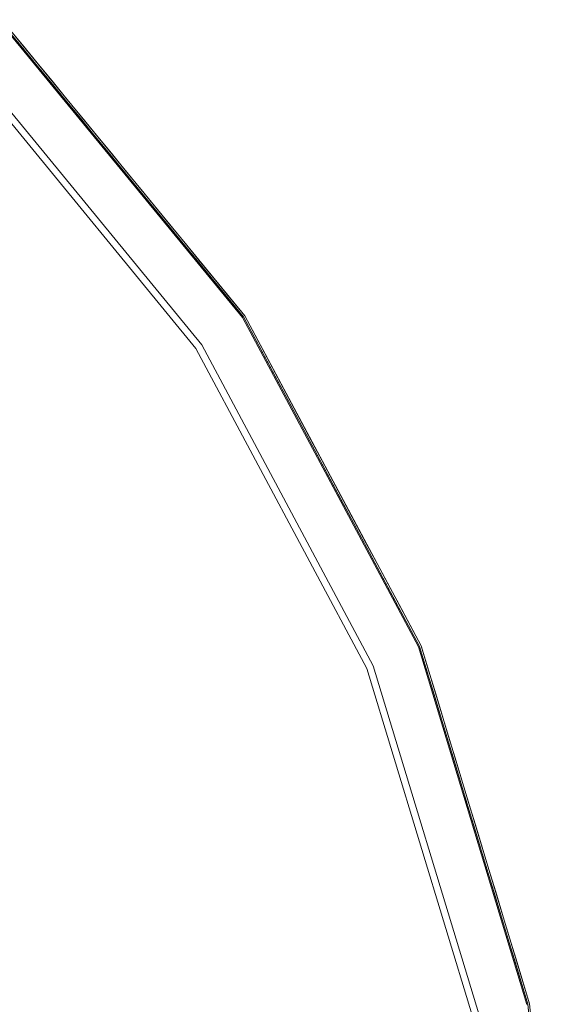
# Model space of a CAD drawing. Units: inches. Extents: x -12.8 to 12.8, y -12.8 to 12.8.
# Drawn here: x 9.1 to 12.8, y 2.5 to 9.1 of the extents above; entities that cross this region are included whole.
import ezdxf

# ---------------------------------------------------------------- set-up
doc = ezdxf.new("R2010")
doc.units = ezdxf.units.IN
doc.header["$MEASUREMENT"] = 0
doc.layers.add('TABLE-TOP', color=6, linetype='Continuous', lineweight=9)
doc.layers.add('TABLE-TOPEDGE', color=6, linetype='Continuous', lineweight=9)

msp = doc.modelspace()

# ---------------------------------------------------------------- linework, layer by layer
at = {"layer": 'TABLE-TOP'}
for points, invisible_edges in [([(2.4194, 12.163, 13.7795), (0, 12.4013, 13.7795), (-2.4194, 12.163, 13.7795), (12.163, 2.4194, 13.7795)], 12), ([(-6.8898, -10.3113, 13.7795), (12.163, 2.4194, 13.7795), (-2.4194, 12.163, 13.7795), (-11.4573, 4.7458, 13.7795)], 15), ([(-11.4573, 4.7458, 12.7953), (-2.4194, 12.163, 12.7953), (2.4194, 12.163, 12.7953), (12.163, 2.4194, 12.7953)], 15), ([(2.4194, 12.163, 13.7795), (12.163, 2.4194, 13.7795), (6.8898, 10.3113, 13.7795), (4.7458, 11.4573, 13.7795)], 3), ([(6.8898, 10.3113, 12.7953), (8.769, 8.769, 12.7953), (12.163, 2.4194, 12.7953), (2.4194, 12.163, 12.7953)], 14), ([(8.769, 8.769, 13.7795), (6.8898, 10.3113, 13.7795), (12.163, 2.4194, 13.7795)], 14), ([(10.3113, 6.8898, 13.7795), (8.769, 8.769, 13.7795), (12.163, 2.4194, 13.7795), (11.4573, 4.7458, 13.7795)], 2), ([(12.163, 2.4194, 12.7953), (8.769, 8.769, 12.7953), (10.3113, 6.8898, 12.7953), (11.4573, 4.7458, 12.7953)], 1), ([(10.3113, 6.8898, 12.7953), (8.769, 8.769, 12.7953), (8.769, 8.769, 13.7795), (10.3113, 6.8898, 13.7795)], 10), ([(11.4573, 4.7458, 12.7953), (10.3113, 6.8898, 12.7953), (10.3113, 6.8898, 13.7795), (11.4573, 4.7458, 13.7795)], 10), ([(-12.4013, 0, 12.7953), (-12.163, 2.4194, 12.7953), (-11.4573, 4.7458, 12.7953), (12.163, 2.4194, 12.7953)], 12), ([(12.163, 2.4194, 12.7953), (11.4573, 4.7458, 12.7953), (11.4573, 4.7458, 13.7795), (12.163, 2.4194, 13.7795)], 10)]:
    msp.add_3dface(points, dxfattribs=dict(at, invisible_edges=invisible_edges))
at = {"layer": 'TABLE-TOPEDGE'}
for points, invisible_edges in [([(9.8767, 8.1141, 13.7783), (8.1053, 9.8867, 13.7773), (9.0335, 9.0335, 13.7795)], 15), ([(8.1166, 9.8864, 13.7711), (8.1053, 9.8867, 13.7773), (9.8894, 8.1095, 13.7738)], 15), ([(8.1053, 9.8867, 13.7773), (9.8767, 8.1141, 13.7783), (9.8894, 8.1095, 13.7738)], 15), ([(9.0474, 9.0474, 13.7598), (8.1166, 9.8864, 13.7711), (9.8894, 8.1095, 13.7738)], 15), ([(9.0841, 9.0093, 13.6178), (9.0474, 9.0474, 13.637), (9.1469, 8.9262, 13.637)], 13), ([(10.6387, 7.1085, 13.637), (9.0474, 9.0474, 13.637), (9.0474, 9.0474, 13.7598), (10.6387, 7.1085, 13.7598)], 10), ([(9.0474, 9.0474, 13.7598), (9.8894, 8.1095, 13.7738), (10.6387, 7.1085, 13.7598)], 3), ([(10.3113, 6.8898, 13.7795), (10.6223, 7.0976, 13.7795), (9.0335, 9.0335, 13.7795), (8.769, 8.769, 13.7795)], 5), ([(9.0391, 9.0391, 13.5698), (10.6289, 7.102, 13.5698), (8.8015, 8.8015, 12.7953)], 14), ([(9.8767, 8.1141, 13.7783), (9.0335, 9.0335, 13.7795), (10.6223, 7.0976, 13.7795)], 13), ([(9.0391, 9.0391, 13.5698), (9.055, 9.0345, 13.5984), (9.1385, 8.918, 13.5698)], 3), ([(9.1507, 8.9386, 13.6025), (9.055, 9.0345, 13.5984), (9.0841, 9.0093, 13.6178)], 15), ([(9.1507, 8.9386, 13.6025), (9.1385, 8.918, 13.5698), (9.055, 9.0345, 13.5984)], 15), ([(9.1507, 8.9386, 13.6025), (9.0841, 9.0093, 13.6178), (9.2123, 8.8783, 13.6192)], 15), ([(9.2123, 8.8783, 13.6192), (9.0841, 9.0093, 13.6178), (9.1469, 8.9262, 13.637)], 15), ([(9.2633, 8.8209, 13.5988), (9.1385, 8.918, 13.5698), (9.1507, 8.9386, 13.6025)], 15), ([(9.1385, 8.918, 13.5698), (9.2633, 8.8209, 13.5988), (9.2378, 8.797, 13.5698)], 3), ([(9.2463, 8.8051, 13.637), (9.2123, 8.8783, 13.6192), (9.1469, 8.9262, 13.637)], 3), ([(9.1507, 8.9386, 13.6025), (9.2123, 8.8783, 13.6192), (9.2633, 8.8209, 13.5988)], 15), ([(9.2463, 8.8051, 13.637), (9.3738, 8.7046, 13.6033), (9.2123, 8.8783, 13.6192)], 15), ([(9.2633, 8.8209, 13.5988), (9.2123, 8.8783, 13.6192), (9.3738, 8.7046, 13.6033)], 15), ([(8.8015, 8.8015, 12.7953), (10.3495, 6.9153, 12.7953), (10.3113, 6.8898, 12.7953), (8.769, 8.769, 12.7953)], 10), ([(10.3495, 6.9153, 12.7953), (8.8015, 8.8015, 12.7953), (10.6289, 7.102, 13.5698)], 14), ([(9.2378, 8.797, 13.5698), (9.2633, 8.8209, 13.5988), (9.3372, 8.6759, 13.5698)], 3), ([(9.3738, 8.7046, 13.6033), (9.2463, 8.8051, 13.637), (9.3458, 8.6839, 13.637)], 13), ([(9.2633, 8.8209, 13.5988), (9.3738, 8.7046, 13.6033), (9.4198, 8.6492, 13.586)], 15), ([(9.2633, 8.8209, 13.5988), (9.4198, 8.6492, 13.586), (9.3372, 8.6759, 13.5698)], 15), ([(8.769, 8.769, 13.7795), (8.769, 8.769, 12.7953), (10.3113, 6.8898, 12.7953), (10.3113, 6.8898, 13.7795)], 5), ([(9.4198, 8.6492, 13.586), (9.4365, 8.5548, 13.5698), (9.3372, 8.6759, 13.5698)], 13), ([(9.4252, 8.6522, 13.6201), (9.3738, 8.7046, 13.6033), (9.3458, 8.6839, 13.637)], 15), ([(9.3458, 8.6839, 13.637), (9.4452, 8.5627, 13.637), (9.4252, 8.6522, 13.6201)], 14), ([(9.4654, 8.6046, 13.6022), (9.4198, 8.6492, 13.586), (9.3738, 8.7046, 13.6033)], 15), ([(9.4654, 8.6046, 13.6022), (9.3738, 8.7046, 13.6033), (9.4252, 8.6522, 13.6201)], 15), ([(9.4198, 8.6492, 13.586), (9.4654, 8.6046, 13.6022), (9.4365, 8.5548, 13.5698)], 15), ([(9.4654, 8.6046, 13.6022), (9.4252, 8.6522, 13.6201), (9.5163, 8.5517, 13.6195)], 15), ([(9.5163, 8.5517, 13.6195), (9.4252, 8.6522, 13.6201), (9.4452, 8.5627, 13.637)], 15), ([(9.4654, 8.6046, 13.6022), (9.5562, 8.5038, 13.6026), (9.4365, 8.5548, 13.5698)], 15), ([(9.4654, 8.6046, 13.6022), (9.5163, 8.5517, 13.6195), (9.5562, 8.5038, 13.6026)], 15), ([(9.4365, 8.5548, 13.5698), (9.5562, 8.5038, 13.6026), (9.5359, 8.4337, 13.5698)], 3), ([(9.5163, 8.5517, 13.6195), (9.4452, 8.5627, 13.637), (9.5447, 8.4415, 13.637)], 13), ([(9.5163, 8.5517, 13.6195), (9.6368, 8.4153, 13.6172), (9.5562, 8.5038, 13.6026)], 15), ([(9.5163, 8.5517, 13.6195), (9.5447, 8.4415, 13.637), (9.6368, 8.4153, 13.6172)], 15), ([(9.6641, 8.3781, 13.5934), (9.5359, 8.4337, 13.5698), (9.5562, 8.5038, 13.6026)], 15), ([(9.6641, 8.3781, 13.5934), (9.5562, 8.5038, 13.6026), (9.6368, 8.4153, 13.6172)], 15), ([(9.6641, 8.3781, 13.5934), (9.6353, 8.3127, 13.5698), (9.5359, 8.4337, 13.5698)], 13), ([(9.6441, 8.3203, 13.637), (9.6368, 8.4153, 13.6172), (9.5447, 8.4415, 13.637)], 3), ([(9.6441, 8.3203, 13.637), (9.7897, 8.234, 13.6033), (9.6368, 8.4153, 13.6172)], 15), ([(9.6368, 8.4153, 13.6172), (9.7897, 8.234, 13.6033), (9.6641, 8.3781, 13.5934)], 15), ([(9.6641, 8.3781, 13.5934), (9.7454, 8.2807, 13.5863), (9.6353, 8.3127, 13.5698)], 15), ([(9.7897, 8.234, 13.6033), (9.6441, 8.3203, 13.637), (9.7436, 8.1992, 13.637)], 13), ([(9.7897, 8.234, 13.6033), (9.7454, 8.2807, 13.5863), (9.6641, 8.3781, 13.5934)], 15), ([(9.6353, 8.3127, 13.5698), (9.7454, 8.2807, 13.5863), (9.7346, 8.1916, 13.5698)], 3), ([(9.7454, 8.2807, 13.5863), (9.8327, 8.1767, 13.586), (9.7346, 8.1916, 13.5698)], 15), ([(9.7897, 8.234, 13.6033), (9.8327, 8.1767, 13.586), (9.7454, 8.2807, 13.5863)], 15), ([(9.8327, 8.1767, 13.586), (9.834, 8.0705, 13.5698), (9.7346, 8.1916, 13.5698)], 13), ([(9.8387, 8.1789, 13.6201), (9.7897, 8.234, 13.6033), (9.7436, 8.1992, 13.637)], 15), ([(9.7436, 8.1992, 13.637), (9.843, 8.078, 13.637), (9.8387, 8.1789, 13.6201)], 14), ([(9.8764, 8.1295, 13.6021), (9.8327, 8.1767, 13.586), (9.7897, 8.234, 13.6033)], 15), ([(9.8764, 8.1295, 13.6021), (9.7897, 8.234, 13.6033), (9.8387, 8.1789, 13.6201)], 15), ([(9.8327, 8.1767, 13.586), (9.8764, 8.1295, 13.6021), (9.834, 8.0705, 13.5698)], 15), ([(9.8764, 8.1295, 13.6021), (9.9622, 8.0243, 13.6025), (9.834, 8.0705, 13.5698)], 15), ([(9.8764, 8.1295, 13.6021), (9.8387, 8.1789, 13.6201), (9.9249, 8.074, 13.6195)], 15), ([(9.9249, 8.074, 13.6195), (9.8387, 8.1789, 13.6201), (9.843, 8.078, 13.637)], 15), ([(9.8764, 8.1295, 13.6021), (9.9249, 8.074, 13.6195), (9.9622, 8.0243, 13.6025)], 15), ([(9.834, 8.0705, 13.5698), (9.9622, 8.0243, 13.6025), (9.9333, 7.9495, 13.5698)], 3), ([(9.9249, 8.074, 13.6195), (9.843, 8.078, 13.637), (9.9425, 7.9568, 13.637)], 13), ([(9.8894, 8.1095, 13.7738), (9.8767, 8.1141, 13.7783), (11.2696, 6.0341, 13.7778)], 15), ([(11.2696, 6.0341, 13.7778), (9.8767, 8.1141, 13.7783), (10.6223, 7.0976, 13.7795)], 15), ([(10.6387, 7.1085, 13.7598), (9.8894, 8.1095, 13.7738), (11.3527, 5.8921, 13.7722)], 15), ([(9.8894, 8.1095, 13.7738), (11.2696, 6.0341, 13.7778), (11.3527, 5.8921, 13.7722)], 15), ([(9.9249, 8.074, 13.6195), (10.0382, 7.9323, 13.6173), (9.9622, 8.0243, 13.6025)], 15), ([(9.9249, 8.074, 13.6195), (9.9425, 7.9568, 13.637), (10.0382, 7.9323, 13.6173)], 15), ([(10.0639, 7.8933, 13.5935), (9.9333, 7.9495, 13.5698), (9.9622, 8.0243, 13.6025)], 15), ([(10.0639, 7.8933, 13.5935), (9.9622, 8.0243, 13.6025), (10.0382, 7.9323, 13.6173)], 15), ([(10.0639, 7.8933, 13.5935), (10.0327, 7.8284, 13.5698), (9.9333, 7.9495, 13.5698)], 13), ([(10.0419, 7.8356, 13.637), (10.0382, 7.9323, 13.6173), (9.9425, 7.9568, 13.637)], 3), ([(10.0419, 7.8356, 13.637), (10.182, 7.7436, 13.6034), (10.0382, 7.9323, 13.6173)], 15), ([(10.0382, 7.9323, 13.6173), (10.182, 7.7436, 13.6034), (10.0639, 7.8933, 13.5935)], 15), ([(10.0639, 7.8933, 13.5935), (10.14, 7.7924, 13.5863), (10.0327, 7.8284, 13.5698)], 15), ([(10.182, 7.7436, 13.6034), (10.14, 7.7924, 13.5863), (10.0639, 7.8933, 13.5935)], 15), ([(10.0327, 7.8284, 13.5698), (10.14, 7.7924, 13.5863), (10.1321, 7.7073, 13.5698)], 3), ([(10.182, 7.7436, 13.6034), (10.0419, 7.8356, 13.637), (10.1414, 7.7144, 13.637)], 13), ([(10.14, 7.7924, 13.5863), (10.2219, 7.6846, 13.586), (10.1321, 7.7073, 13.5698)], 15), ([(10.182, 7.7436, 13.6034), (10.2219, 7.6846, 13.586), (10.14, 7.7924, 13.5863)], 15), ([(10.1414, 7.7144, 13.637), (10.2285, 7.6858, 13.6201), (10.182, 7.7436, 13.6034)], 15), ([(10.2635, 7.6349, 13.6021), (10.2219, 7.6846, 13.586), (10.182, 7.7436, 13.6034)], 15), ([(10.2635, 7.6349, 13.6021), (10.182, 7.7436, 13.6034), (10.2285, 7.6858, 13.6201)], 15), ([(10.2219, 7.6846, 13.586), (10.2314, 7.5863, 13.5698), (10.1321, 7.7073, 13.5698)], 13), ([(10.1414, 7.7144, 13.637), (10.2408, 7.5932, 13.637), (10.2285, 7.6858, 13.6201)], 14), ([(10.2219, 7.6846, 13.586), (10.2635, 7.6349, 13.6021), (10.2314, 7.5863, 13.5698)], 15), ([(10.2635, 7.6349, 13.6021), (10.2285, 7.6858, 13.6201), (10.3095, 7.5767, 13.6195)], 15), ([(10.3095, 7.5767, 13.6195), (10.2285, 7.6858, 13.6201), (10.2408, 7.5932, 13.637)], 15), ([(10.3441, 7.5255, 13.6025), (10.2314, 7.5863, 13.5698), (10.2635, 7.6349, 13.6021)], 15), ([(10.3095, 7.5767, 13.6195), (10.2408, 7.5932, 13.637), (10.3403, 7.4721, 13.637)], 13), ([(10.2635, 7.6349, 13.6021), (10.3095, 7.5767, 13.6195), (10.3441, 7.5255, 13.6025)], 15), ([(10.2314, 7.5863, 13.5698), (10.3441, 7.5255, 13.6025), (10.3308, 7.4652, 13.5698)], 3), ([(10.3095, 7.5767, 13.6195), (10.4153, 7.4302, 13.6173), (10.3441, 7.5255, 13.6025)], 15), ([(10.4153, 7.4302, 13.6173), (10.3095, 7.5767, 13.6195), (10.3403, 7.4721, 13.637)], 15), ([(10.4395, 7.3895, 13.5935), (10.3308, 7.4652, 13.5698), (10.3441, 7.5255, 13.6025)], 15), ([(10.4395, 7.3895, 13.5935), (10.4301, 7.3441, 13.5698), (10.3308, 7.4652, 13.5698)], 13), ([(10.4398, 7.3509, 13.637), (10.4153, 7.4302, 13.6173), (10.3403, 7.4721, 13.637)], 3), ([(10.4395, 7.3895, 13.5935), (10.3441, 7.5255, 13.6025), (10.4153, 7.4302, 13.6173)], 15), ([(10.4398, 7.3509, 13.637), (10.5041, 7.3043, 13.6181), (10.4153, 7.4302, 13.6173)], 15), ([(10.5041, 7.3043, 13.6181), (10.4395, 7.3895, 13.5935), (10.4153, 7.4302, 13.6173)], 15), ([(10.4395, 7.3895, 13.5935), (10.5104, 7.2853, 13.5863), (10.4301, 7.3441, 13.5698)], 15), ([(10.4301, 7.3441, 13.5698), (10.5104, 7.2853, 13.5863), (10.5295, 7.223, 13.5698)], 3), ([(10.5104, 7.2853, 13.5863), (10.4395, 7.3895, 13.5935), (10.5041, 7.3043, 13.6181)], 15), ([(10.5041, 7.3043, 13.6181), (10.4398, 7.3509, 13.637), (10.5392, 7.2297, 13.637)], 13), ([(10.5041, 7.3043, 13.6181), (10.5392, 7.2297, 13.637), (10.567, 7.2095, 13.6033)], 15), ([(10.5041, 7.3043, 13.6181), (10.567, 7.2095, 13.6033), (10.5104, 7.2853, 13.5863)], 15), ([(10.5864, 7.1737, 13.585), (10.5104, 7.2853, 13.5863), (10.567, 7.2095, 13.6033)], 15), ([(10.5104, 7.2853, 13.5863), (10.5864, 7.1737, 13.585), (10.5295, 7.223, 13.5698)], 15), ([(10.5864, 7.1737, 13.585), (10.6289, 7.102, 13.5698), (10.5295, 7.223, 13.5698)], 13), ([(10.6387, 7.1085, 13.637), (10.6669, 7.0644, 13.6179), (10.5392, 7.2297, 13.637)], 3), ([(10.567, 7.2095, 13.6033), (10.5392, 7.2297, 13.637), (10.6669, 7.0644, 13.6179)], 15), ([(10.6423, 7.0962, 13.5985), (10.5864, 7.1737, 13.585), (10.567, 7.2095, 13.6033)], 15), ([(10.567, 7.2095, 13.6033), (10.6669, 7.0644, 13.6179), (10.6423, 7.0962, 13.5985)], 15), ([(10.5864, 7.1737, 13.585), (10.6423, 7.0962, 13.5985), (10.6289, 7.102, 13.5698)], 15), ([(11.4573, 4.7458, 13.7795), (11.8029, 4.8889, 13.7795), (10.6223, 7.0976, 13.7795), (10.3113, 6.8898, 13.7795)], 5), ([(10.6289, 7.102, 13.5698), (11.8101, 4.8919, 13.5698), (10.3495, 6.9153, 12.7953)], 14), ([(11.2696, 6.0341, 13.7778), (10.6223, 7.0976, 13.7795), (11.8029, 4.8889, 13.7795)], 13), ([(10.6289, 7.102, 13.5698), (10.6423, 7.0962, 13.5985), (10.7027, 6.9638, 13.5698)], 3), ([(10.6669, 7.0644, 13.6179), (10.6387, 7.1085, 13.637), (10.7126, 6.9703, 13.637)], 13), ([(11.821, 4.8964, 13.637), (10.6387, 7.1085, 13.637), (10.6387, 7.1085, 13.7598), (11.821, 4.8964, 13.7598)], 10), ([(11.821, 4.8964, 13.7598), (10.6387, 7.1085, 13.7598), (11.3527, 5.8921, 13.7722)], 14), ([(10.7178, 6.983, 13.6024), (10.6423, 7.0962, 13.5985), (10.6669, 7.0644, 13.6179)], 15), ([(10.7178, 6.983, 13.6024), (10.7027, 6.9638, 13.5698), (10.6423, 7.0962, 13.5985)], 15), ([(10.6669, 7.0644, 13.6179), (10.7675, 6.9104, 13.619), (10.7178, 6.983, 13.6024)], 15), ([(10.7675, 6.9104, 13.619), (10.6669, 7.0644, 13.6179), (10.7126, 6.9703, 13.637)], 15), ([(10.8138, 6.8313, 13.5968), (10.7027, 6.9638, 13.5698), (10.7178, 6.983, 13.6024)], 15), ([(10.7765, 6.8257, 13.5698), (10.7027, 6.9638, 13.5698), (10.8138, 6.8313, 13.5968), (10.8503, 6.6876, 13.5698)], 6), ([(10.7865, 6.832, 13.637), (10.7675, 6.9104, 13.619), (10.7126, 6.9703, 13.637)], 3), ([(10.7675, 6.9104, 13.619), (10.8138, 6.8313, 13.5968), (10.7178, 6.983, 13.6024)], 15), ([(10.3495, 6.9153, 12.7953), (11.4997, 4.7633, 12.7953), (11.4573, 4.7458, 12.7953), (10.3113, 6.8898, 12.7953)], 10), ([(10.3113, 6.8898, 13.7795), (10.3113, 6.8898, 12.7953), (11.4573, 4.7458, 12.7953), (11.4573, 4.7458, 13.7795)], 5), ([(11.4997, 4.7633, 12.7953), (10.3495, 6.9153, 12.7953), (11.8101, 4.8919, 13.5698)], 14), ([(10.7865, 6.832, 13.637), (10.8497, 6.7803, 13.6181), (10.7675, 6.9104, 13.619)], 15), ([(10.7675, 6.9104, 13.619), (10.8497, 6.7803, 13.6181), (10.8138, 6.8313, 13.5968)], 15), ([(10.8497, 6.7803, 13.6181), (10.7865, 6.832, 13.637), (10.8604, 6.6938, 13.637)], 13), ([(10.9076, 6.6829, 13.6033), (10.9255, 6.6458, 13.5851), (10.8138, 6.8313, 13.5968)], 15), ([(10.8138, 6.8313, 13.5968), (10.8497, 6.7803, 13.6181), (10.9076, 6.6829, 13.6033)], 15), ([(10.8138, 6.8313, 13.5968), (10.9255, 6.6458, 13.5851), (10.8503, 6.6876, 13.5698)], 15), ([(10.8497, 6.7803, 13.6181), (10.8604, 6.6938, 13.637), (10.9076, 6.6829, 13.6033)], 15), ([(10.9255, 6.6458, 13.5851), (10.9242, 6.5495, 13.5698), (10.8503, 6.6876, 13.5698)], 13), ([(10.9342, 6.5555, 13.637), (11.0006, 6.5326, 13.6179), (10.8604, 6.6938, 13.637)], 3), ([(10.9076, 6.6829, 13.6033), (10.8604, 6.6938, 13.637), (11.0006, 6.5326, 13.6179)], 15), ([(10.9774, 6.5659, 13.5986), (10.9255, 6.6458, 13.5851), (10.9076, 6.6829, 13.6033)], 15), ([(10.9076, 6.6829, 13.6033), (11.0006, 6.5326, 13.6179), (10.9774, 6.5659, 13.5986)], 15), ([(10.9255, 6.6458, 13.5851), (10.9774, 6.5659, 13.5986), (10.9242, 6.5495, 13.5698)], 15), ([(10.9242, 6.5495, 13.5698), (10.9774, 6.5659, 13.5986), (10.998, 6.4113, 13.5698)], 3), ([(11.0006, 6.5326, 13.6179), (10.9342, 6.5555, 13.637), (11.0081, 6.4172, 13.637)], 13), ([(10.998, 6.4113, 13.5698), (10.9774, 6.5659, 13.5986), (11.0473, 6.4491, 13.6024)], 15), ([(11.0473, 6.4491, 13.6024), (10.9774, 6.5659, 13.5986), (11.0006, 6.5326, 13.6179)], 15), ([(11.0006, 6.5326, 13.6179), (11.0936, 6.3737, 13.619), (11.0473, 6.4491, 13.6024)], 15), ([(11.0936, 6.3737, 13.619), (11.0006, 6.5326, 13.6179), (11.0081, 6.4172, 13.637)], 15), ([(11.1358, 6.2928, 13.5967), (10.998, 6.4113, 13.5698), (11.0473, 6.4491, 13.6024)], 15), ([(10.998, 6.4113, 13.5698), (11.1358, 6.2928, 13.5967), (11.0718, 6.2732, 13.5698)], 3), ([(11.082, 6.279, 13.637), (11.0936, 6.3737, 13.619), (11.0081, 6.4172, 13.637)], 3), ([(11.0936, 6.3737, 13.619), (11.1358, 6.2928, 13.5967), (11.0473, 6.4491, 13.6024)], 15), ([(11.082, 6.279, 13.637), (11.1692, 6.24, 13.6181), (11.0936, 6.3737, 13.619)], 15), ([(11.0936, 6.3737, 13.619), (11.1692, 6.24, 13.6181), (11.1358, 6.2928, 13.5967)], 15), ([(11.0718, 6.2732, 13.5698), (11.1358, 6.2928, 13.5967), (11.1457, 6.1351, 13.5698)], 3), ([(11.1692, 6.24, 13.6181), (11.082, 6.279, 13.637), (11.1559, 6.1407, 13.637)], 13), ([(11.2221, 6.1402, 13.6033), (11.2384, 6.1019, 13.5851), (11.1358, 6.2928, 13.5967)], 15), ([(11.1358, 6.2928, 13.5967), (11.1692, 6.24, 13.6181), (11.2221, 6.1402, 13.6033)], 15), ([(11.1358, 6.2928, 13.5967), (11.2384, 6.1019, 13.5851), (11.1457, 6.1351, 13.5698)], 15), ([(11.1692, 6.24, 13.6181), (11.1559, 6.1407, 13.637), (11.2221, 6.1402, 13.6033)], 15), ([(11.3079, 5.985, 13.6179), (11.1559, 6.1407, 13.637), (11.2298, 6.0025, 13.637), (11.3037, 5.8642, 13.637)], 9), ([(11.2221, 6.1402, 13.6033), (11.1559, 6.1407, 13.637), (11.3079, 5.985, 13.6179)], 15), ([(11.2861, 6.0199, 13.5986), (11.2384, 6.1019, 13.5851), (11.2221, 6.1402, 13.6033)], 15), ([(11.2221, 6.1402, 13.6033), (11.3079, 5.985, 13.6179), (11.2861, 6.0199, 13.5986)], 15), ([(11.2384, 6.1019, 13.5851), (11.2195, 5.9969, 13.5698), (11.1457, 6.1351, 13.5698)], 13), ([(11.2384, 6.1019, 13.5851), (11.2861, 6.0199, 13.5986), (11.2195, 5.9969, 13.5698)], 15), ([(11.2195, 5.9969, 13.5698), (11.2861, 6.0199, 13.5986), (11.2933, 5.8588, 13.5698)], 3), ([(12.2321, 3.7266, 13.7756), (11.2696, 6.0341, 13.7778), (11.8029, 4.8889, 13.7795)], 15), ([(11.2696, 6.0341, 13.7778), (12.2321, 3.7266, 13.7756), (11.3527, 5.8921, 13.7722)], 15), ([(11.2861, 6.0199, 13.5986), (11.3502, 5.8996, 13.6023), (11.2933, 5.8588, 13.5698)], 15), ([(11.3502, 5.8996, 13.6023), (11.2861, 6.0199, 13.5986), (11.3079, 5.985, 13.6179)], 15), ([(11.393, 5.8216, 13.619), (11.3079, 5.985, 13.6179), (11.3037, 5.8642, 13.637)], 15), ([(11.3502, 5.8996, 13.6023), (11.3079, 5.985, 13.6179), (11.393, 5.8216, 13.619)], 15), ([(11.4103, 5.7822, 13.6015), (11.2933, 5.8588, 13.5698), (11.3502, 5.8996, 13.6023)], 15), ([(11.4103, 5.7822, 13.6015), (11.3502, 5.8996, 13.6023), (11.393, 5.8216, 13.619)], 15), ([(12.2321, 3.7266, 13.7756), (12.2431, 3.711, 13.7682), (11.3527, 5.8921, 13.7722)], 15), ([(11.3527, 5.8921, 13.7722), (12.2431, 3.711, 13.7682), (11.821, 4.8964, 13.7598)], 15), ([(11.2933, 5.8588, 13.5698), (11.4103, 5.7822, 13.6015), (11.3672, 5.7207, 13.5698)], 3), ([(11.3776, 5.726, 13.637), (11.393, 5.8216, 13.619), (11.3037, 5.8642, 13.637)], 3), ([(11.4523, 5.7042, 13.62), (11.393, 5.8216, 13.619), (11.3776, 5.726, 13.637)], 15), ([(11.393, 5.8216, 13.619), (11.4523, 5.7042, 13.62), (11.4103, 5.7822, 13.6015)], 15), ([(11.4693, 5.6647, 13.6025), (11.3672, 5.7207, 13.5698), (11.4103, 5.7822, 13.6015)], 15), ([(11.4103, 5.7822, 13.6015), (11.4523, 5.7042, 13.62), (11.4693, 5.6647, 13.6025)], 15), ([(11.3672, 5.7207, 13.5698), (11.4693, 5.6647, 13.6025), (11.441, 5.5826, 13.5698)], 3), ([(11.4523, 5.7042, 13.62), (11.3776, 5.726, 13.637), (11.4515, 5.5877, 13.637)], 13), ([(11.4523, 5.7042, 13.62), (11.4515, 5.5877, 13.637), (11.5172, 5.5713, 13.6169)], 15), ([(11.4693, 5.6647, 13.6025), (11.4523, 5.7042, 13.62), (11.5172, 5.5713, 13.6169)], 15), ([(11.5417, 5.5115, 13.5935), (11.441, 5.5826, 13.5698), (11.4693, 5.6647, 13.6025)], 15), ([(11.4693, 5.6647, 13.6025), (11.5172, 5.5713, 13.6169), (11.5417, 5.5115, 13.5935)], 15), ([(11.5417, 5.5115, 13.5935), (11.5148, 5.4444, 13.5698), (11.441, 5.5826, 13.5698)], 13), ([(11.5172, 5.5713, 13.6169), (11.4515, 5.5877, 13.637), (11.5254, 5.4495, 13.637)], 13), ([(11.5254, 5.4495, 13.637), (11.5813, 5.4367, 13.6166), (11.5172, 5.5713, 13.6169)], 15), ([(11.5813, 5.4367, 13.6166), (11.5417, 5.5115, 13.5935), (11.5172, 5.5713, 13.6169)], 15), ([(11.5148, 5.4444, 13.5698), (11.5417, 5.5115, 13.5935), (11.5887, 5.3063, 13.5698)], 3), ([(11.5417, 5.5115, 13.5935), (11.6259, 5.336, 13.6023), (11.5887, 5.3063, 13.5698)], 15), ([(11.5417, 5.5115, 13.5935), (11.5813, 5.4367, 13.6166), (11.6259, 5.336, 13.6023)], 15), ([(11.5813, 5.4367, 13.6166), (11.5254, 5.4495, 13.637), (11.5993, 5.3112, 13.637)], 13), ([(11.5813, 5.4367, 13.6166), (11.6649, 5.2555, 13.6189), (11.6259, 5.336, 13.6023)], 15), ([(11.6649, 5.2555, 13.6189), (11.5813, 5.4367, 13.6166), (11.5993, 5.3112, 13.637)], 15), ([(11.6986, 5.1718, 13.5965), (11.5887, 5.3063, 13.5698), (11.6259, 5.336, 13.6023)], 15), ([(11.6625, 5.1682, 13.5698), (11.5887, 5.3063, 13.5698), (11.6986, 5.1718, 13.5965), (11.7363, 5.0301, 13.5698)], 6), ([(11.6732, 5.1729, 13.637), (11.6649, 5.2555, 13.6189), (11.5993, 5.3112, 13.637)], 3), ([(11.6649, 5.2555, 13.6189), (11.6986, 5.1718, 13.5965), (11.6259, 5.336, 13.6023)], 15), ([(11.6732, 5.1729, 13.637), (11.7268, 5.1157, 13.6182), (11.6649, 5.2555, 13.6189)], 15), ([(11.6649, 5.2555, 13.6189), (11.7268, 5.1157, 13.6182), (11.6986, 5.1718, 13.5965)], 15), ([(11.7268, 5.1157, 13.6182), (11.6732, 5.1729, 13.637), (11.7471, 5.0347, 13.637)], 13), ([(11.7694, 5.012, 13.6034), (11.7822, 4.9714, 13.5851), (11.6986, 5.1718, 13.5965)], 15), ([(11.6986, 5.1718, 13.5965), (11.7268, 5.1157, 13.6182), (11.7694, 5.012, 13.6034)], 15), ([(11.6986, 5.1718, 13.5965), (11.7822, 4.9714, 13.5851), (11.7363, 5.0301, 13.5698)], 15), ([(11.7268, 5.1157, 13.6182), (11.7471, 5.0347, 13.637), (11.7694, 5.012, 13.6034)], 15), ([(11.7822, 4.9714, 13.5851), (11.8101, 4.8919, 13.5698), (11.7363, 5.0301, 13.5698)], 13), ([(11.821, 4.8964, 13.637), (11.84, 4.8481, 13.6179), (11.7471, 5.0347, 13.637)], 3), ([(11.7694, 5.012, 13.6034), (11.7471, 5.0347, 13.637), (11.84, 4.8481, 13.6179)], 15), ([(11.8214, 4.8857, 13.5987), (11.7822, 4.9714, 13.5851), (11.7694, 5.012, 13.6034)], 15), ([(11.7694, 5.012, 13.6034), (11.84, 4.8481, 13.6179), (11.8214, 4.8857, 13.5987)], 15), ([(11.8214, 4.8857, 13.5987), (11.8101, 4.8919, 13.5698), (11.7822, 4.9714, 13.5851)], 15), ([(12.163, 2.4194, 13.7795), (12.5298, 2.4923, 13.7795), (11.8029, 4.8889, 13.7795), (11.4573, 4.7458, 13.7795)], 5), ([(11.8101, 4.8919, 13.5698), (12.5376, 2.4939, 13.5698), (11.4997, 4.7633, 12.7953)], 14), ([(11.8029, 4.8889, 13.7795), (12.5298, 2.4923, 13.7795), (12.2321, 3.7266, 13.7756)], 14), ([(11.8101, 4.8919, 13.5698), (11.8214, 4.8857, 13.5987), (11.8556, 4.742, 13.5698)], 3), ([(11.84, 4.8481, 13.6179), (11.821, 4.8964, 13.637), (11.8665, 4.7464, 13.637)], 13), ([(12.5491, 2.4962, 13.637), (11.821, 4.8964, 13.637), (11.821, 4.8964, 13.7598), (12.5491, 2.4962, 13.7598)], 10), ([(11.821, 4.8964, 13.7598), (12.2431, 3.711, 13.7682), (12.5491, 2.4962, 13.7598)], 3), ([(11.8735, 4.7595, 13.6023), (11.8214, 4.8857, 13.5987), (11.84, 4.8481, 13.6179)], 15), ([(11.8735, 4.7595, 13.6023), (11.8556, 4.742, 13.5698), (11.8214, 4.8857, 13.5987)], 15), ([(11.8735, 4.7595, 13.6023), (11.84, 4.8481, 13.6179), (11.9088, 4.6768, 13.6189)], 15), ([(11.9088, 4.6768, 13.6189), (11.84, 4.8481, 13.6179), (11.8665, 4.7464, 13.637)], 15), ([(11.4997, 4.7633, 12.7953), (12.2081, 2.4283, 12.7953), (12.163, 2.4194, 12.7953), (11.4573, 4.7458, 12.7953)], 10), ([(12.5376, 2.4939, 13.5698), (12.2081, 2.4283, 12.7953), (11.4997, 4.7633, 12.7953)], 13), ([(11.9218, 4.6368, 13.6014), (11.8556, 4.742, 13.5698), (11.8735, 4.7595, 13.6023)], 15), ([(11.9218, 4.6368, 13.6014), (11.8735, 4.7595, 13.6023), (11.9088, 4.6768, 13.6189)], 15), ([(11.4573, 4.7458, 13.7795), (11.4573, 4.7458, 12.7953), (12.163, 2.4194, 12.7953), (12.163, 2.4194, 13.7795)], 5), ([(11.8556, 4.742, 13.5698), (11.9218, 4.6368, 13.6014), (11.9011, 4.5922, 13.5698)], 3), ([(11.9121, 4.5964, 13.637), (11.9088, 4.6768, 13.6189), (11.8665, 4.7464, 13.637)], 3), ([(11.9689, 4.5143, 13.6025), (11.9011, 4.5922, 13.5698), (11.9218, 4.6368, 13.6014)], 15), ([(11.9563, 4.5543, 13.62), (11.9088, 4.6768, 13.6189), (11.9121, 4.5964, 13.637)], 15), ([(11.9088, 4.6768, 13.6189), (11.9563, 4.5543, 13.62), (11.9218, 4.6368, 13.6014)], 15), ([(11.9218, 4.6368, 13.6014), (11.9563, 4.5543, 13.62), (11.9689, 4.5143, 13.6025)], 15), ([(11.9465, 4.4423, 13.5698), (11.9011, 4.5922, 13.5698), (11.9689, 4.5143, 13.6025)], 14), ([(11.9563, 4.5543, 13.62), (11.9121, 4.5964, 13.637), (11.9576, 4.4464, 13.637)], 13), ([(12.0255, 4.3559, 13.5933), (11.9465, 4.4423, 13.5698), (11.9689, 4.5143, 13.6025)], 15), ([(12.0082, 4.4147, 13.6168), (11.9563, 4.5543, 13.62), (11.9576, 4.4464, 13.637)], 15), ([(11.9563, 4.5543, 13.62), (12.0082, 4.4147, 13.6168), (11.9689, 4.5143, 13.6025)], 15), ([(11.9689, 4.5143, 13.6025), (12.0082, 4.4147, 13.6168), (12.0255, 4.3559, 13.5933)], 15), ([(12.0255, 4.3559, 13.5933), (11.992, 4.2924, 13.5698), (11.9465, 4.4423, 13.5698)], 13), ([(12.0082, 4.4147, 13.6168), (11.9576, 4.4464, 13.637), (12.0031, 4.2964, 13.637)], 13), ([(12.0593, 4.2728, 13.6165), (12.0082, 4.4147, 13.6168), (12.0031, 4.2964, 13.637)], 15), ([(12.0593, 4.2728, 13.6165), (12.0255, 4.3559, 13.5933), (12.0082, 4.4147, 13.6168)], 15), ([(12.0255, 4.3559, 13.5933), (12.0698, 4.2268, 13.5869), (11.992, 4.2924, 13.5698)], 15), ([(11.992, 4.2924, 13.5698), (12.0698, 4.2268, 13.5869), (12.0375, 4.1425, 13.5698)], 3), ([(12.0486, 4.1464, 13.637), (12.0593, 4.2728, 13.6165), (12.0031, 4.2964, 13.637)], 3), ([(12.0698, 4.2268, 13.5869), (12.0255, 4.3559, 13.5933), (12.0593, 4.2728, 13.6165)], 15), ([(12.0698, 4.2268, 13.5869), (12.116, 4.0919, 13.5859), (12.0375, 4.1425, 13.5698)], 15), ([(12.0486, 4.1464, 13.637), (12.1243, 4.0861, 13.6201), (12.0593, 4.2728, 13.6165)], 15), ([(12.1243, 4.0861, 13.6201), (12.0975, 4.1581, 13.6035), (12.0593, 4.2728, 13.6165)], 15), ([(12.0593, 4.2728, 13.6165), (12.0975, 4.1581, 13.6035), (12.0698, 4.2268, 13.5869)], 15), ([(12.0975, 4.1581, 13.6035), (12.116, 4.0919, 13.5859), (12.0698, 4.2268, 13.5869)], 15), ([(12.116, 4.0919, 13.5859), (12.0829, 3.9927, 13.5698), (12.0375, 4.1425, 13.5698)], 13), ([(12.1243, 4.0861, 13.6201), (12.0486, 4.1464, 13.637), (12.0941, 3.9963, 13.637)], 13), ([(12.1409, 4.0285, 13.6018), (12.116, 4.0919, 13.5859), (12.0975, 4.1581, 13.6035)], 15), ([(12.1409, 4.0285, 13.6018), (12.0975, 4.1581, 13.6035), (12.1243, 4.0861, 13.6201)], 15), ([(12.1409, 4.0285, 13.6018), (12.0829, 3.9927, 13.5698), (12.116, 4.0919, 13.5859)], 15), ([(12.0829, 3.9927, 13.5698), (12.1409, 4.0285, 13.6018), (12.1834, 3.8985, 13.6024)], 15), ([(12.1243, 4.0861, 13.6201), (12.0941, 3.9963, 13.637), (12.1672, 3.9564, 13.6197)], 15), ([(12.1409, 4.0285, 13.6018), (12.1243, 4.0861, 13.6201), (12.1672, 3.9564, 13.6197)], 15), ([(12.1409, 4.0285, 13.6018), (12.1672, 3.9564, 13.6197), (12.1834, 3.8985, 13.6024)], 15), ([(12.1284, 3.8428, 13.5698), (12.0829, 3.9927, 13.5698), (12.1834, 3.8985, 13.6024)], 14), ([(12.1672, 3.9564, 13.6197), (12.0941, 3.9963, 13.637), (12.1396, 3.8463, 13.637)], 13), ([(12.2346, 3.7311, 13.5968), (12.1284, 3.8428, 13.5698), (12.1834, 3.8985, 13.6024)], 15), ([(12.1672, 3.9564, 13.6197), (12.1396, 3.8463, 13.637), (12.2096, 3.8228, 13.6181)], 15), ([(12.1834, 3.8985, 13.6024), (12.1672, 3.9564, 13.6197), (12.2096, 3.8228, 13.6181)], 15), ([(12.2346, 3.7311, 13.5968), (12.1834, 3.8985, 13.6024), (12.2096, 3.8228, 13.6181)], 15), ([(12.2346, 3.7311, 13.5968), (12.2193, 3.543, 13.5698), (12.1739, 3.6929, 13.5698), (12.1284, 3.8428, 13.5698)], 9), ([(12.1396, 3.8463, 13.637), (12.1851, 3.6963, 13.637), (12.2096, 3.8228, 13.6181)], 14), ([(12.2096, 3.8228, 13.6181), (12.1851, 3.6963, 13.637), (12.2535, 3.6793, 13.6164)], 15), ([(12.2346, 3.7311, 13.5968), (12.2096, 3.8228, 13.6181), (12.2535, 3.6793, 13.6164)], 15), ([(12.2346, 3.7311, 13.5968), (12.2846, 3.5671, 13.6028), (12.2193, 3.543, 13.5698)], 15), ([(12.5298, 2.4923, 13.7795), (12.7892, 0, 13.7738), (12.2321, 3.7266, 13.7756)], 15), ([(12.7892, 0, 13.7738), (12.2431, 3.711, 13.7682), (12.2321, 3.7266, 13.7756)], 15), ([(12.2346, 3.7311, 13.5968), (12.2535, 3.6793, 13.6164), (12.2846, 3.5671, 13.6028)], 15), ([(12.795, 0, 13.7598), (12.5491, 2.4962, 13.7598), (12.2431, 3.711, 13.7682)], 14), ([(12.795, 0, 13.7598), (12.2431, 3.711, 13.7682), (12.7892, 0, 13.7738)], 3), ([(12.2535, 3.6793, 13.6164), (12.1851, 3.6963, 13.637), (12.2306, 3.5463, 13.637)], 13), ([(12.3099, 3.487, 13.6194), (12.2535, 3.6793, 13.6164), (12.2306, 3.5463, 13.637)], 15), ([(12.2846, 3.5671, 13.6028), (12.2535, 3.6793, 13.6164), (12.3099, 3.487, 13.6194)], 15), ([(12.3211, 3.4385, 13.602), (12.2193, 3.543, 13.5698), (12.2846, 3.5671, 13.6028)], 15), ([(12.3211, 3.4385, 13.602), (12.2846, 3.5671, 13.6028), (12.3099, 3.487, 13.6194)], 15), ([(12.2648, 3.3931, 13.5698), (12.2193, 3.543, 13.5698), (12.3211, 3.4385, 13.602)], 14), ([(12.2761, 3.3963, 13.637), (12.3099, 3.487, 13.6194), (12.2306, 3.5463, 13.637)], 3), ([(12.3564, 3.3096, 13.6024), (12.2648, 3.3931, 13.5698), (12.3211, 3.4385, 13.602)], 15), ([(12.3457, 3.3583, 13.6199), (12.3099, 3.487, 13.6194), (12.2761, 3.3963, 13.637)], 15), ([(12.3099, 3.487, 13.6194), (12.3457, 3.3583, 13.6199), (12.3211, 3.4385, 13.602)], 15), ([(12.3211, 3.4385, 13.602), (12.3457, 3.3583, 13.6199), (12.3564, 3.3096, 13.6024)], 15), ([(12.3564, 3.3096, 13.6024), (12.3103, 3.2433, 13.5698), (12.2648, 3.3931, 13.5698)], 13), ([(12.3457, 3.3583, 13.6199), (12.2761, 3.3963, 13.637), (12.3216, 3.2463, 13.637)], 13), ([(12.399, 3.1396, 13.5943), (12.3103, 3.2433, 13.5698), (12.3564, 3.3096, 13.6024)], 15), ([(12.3457, 3.3583, 13.6199), (12.3216, 3.2463, 13.637), (12.3827, 3.2182, 13.6174)], 15), ([(12.3457, 3.3583, 13.6199), (12.3827, 3.2182, 13.6174), (12.3564, 3.3096, 13.6024)], 15), ([(12.3564, 3.3096, 13.6024), (12.3827, 3.2182, 13.6174), (12.399, 3.1396, 13.5943)], 15), ([(12.399, 3.1396, 13.5943), (12.3557, 3.0934, 13.5698), (12.3103, 3.2433, 13.5698)], 13), ([(12.3827, 3.2182, 13.6174), (12.3216, 3.2463, 13.637), (12.3671, 3.0962, 13.637)], 13), ([(12.3671, 3.0962, 13.637), (12.4196, 3.0723, 13.6165), (12.3827, 3.2182, 13.6174)], 15), ([(12.4196, 3.0723, 13.6165), (12.399, 3.1396, 13.5943), (12.3827, 3.2182, 13.6174)], 15), ([(12.399, 3.1396, 13.5943), (12.4273, 3.0174, 13.5864), (12.3557, 3.0934, 13.5698)], 15), ([(12.399, 3.1396, 13.5943), (12.4196, 3.0723, 13.6165), (12.4457, 2.9565, 13.6032)], 15), ([(12.4457, 2.9565, 13.6032), (12.4273, 3.0174, 13.5864), (12.399, 3.1396, 13.5943)], 15), ([(12.3557, 3.0934, 13.5698), (12.4273, 3.0174, 13.5864), (12.4012, 2.9435, 13.5698)], 3), ([(12.4196, 3.0723, 13.6165), (12.3671, 3.0962, 13.637), (12.4126, 2.9462, 13.637)], 13), ([(12.4126, 2.9462, 13.637), (12.4645, 2.8861, 13.6198), (12.4196, 3.0723, 13.6165)], 15), ([(12.4196, 3.0723, 13.6165), (12.4645, 2.8861, 13.6198), (12.4457, 2.9565, 13.6032)], 15), ([(12.4273, 3.0174, 13.5864), (12.4586, 2.8851, 13.5859), (12.4012, 2.9435, 13.5698)], 15), ([(12.4586, 2.8851, 13.5859), (12.4273, 3.0174, 13.5864), (12.4457, 2.9565, 13.6032)], 15), ([(12.4586, 2.8851, 13.5859), (12.4467, 2.7936, 13.5698), (12.4012, 2.9435, 13.5698)], 13), ([(12.4126, 2.9462, 13.637), (12.4581, 2.7962, 13.637), (12.4645, 2.8861, 13.6198)], 14), ([(12.4761, 2.8247, 13.6019), (12.4457, 2.9565, 13.6032), (12.4645, 2.8861, 13.6198)], 15), ([(12.4761, 2.8247, 13.6019), (12.4586, 2.8851, 13.5859), (12.4457, 2.9565, 13.6032)], 15), ([(12.4586, 2.8851, 13.5859), (12.4761, 2.8247, 13.6019), (12.4467, 2.7936, 13.5698)], 15), ([(12.4942, 2.7542, 13.6193), (12.4645, 2.8861, 13.6198), (12.4581, 2.7962, 13.637)], 15), ([(12.4942, 2.7542, 13.6193), (12.4761, 2.8247, 13.6019), (12.4645, 2.8861, 13.6198)], 15), ([(12.4467, 2.7936, 13.5698), (12.4761, 2.8247, 13.6019), (12.5053, 2.6929, 13.6024)], 15), ([(12.4467, 2.7936, 13.5698), (12.5053, 2.6929, 13.6024), (12.4921, 2.6438, 13.5698)], 3), ([(12.4942, 2.7542, 13.6193), (12.4581, 2.7962, 13.637), (12.5036, 2.6462, 13.637)], 13), ([(12.4761, 2.8247, 13.6019), (12.4942, 2.7542, 13.6193), (12.5053, 2.6929, 13.6024)], 15), ([(12.5053, 2.6929, 13.6024), (12.4942, 2.7542, 13.6193), (12.5329, 2.5715, 13.6168)], 15), ([(12.5329, 2.5715, 13.6168), (12.4942, 2.7542, 13.6193), (12.5036, 2.6462, 13.637)], 15), ([(12.5368, 2.5325, 13.593), (12.4921, 2.6438, 13.5698), (12.5053, 2.6929, 13.6024)], 15), ([(12.5368, 2.5325, 13.593), (12.5376, 2.4939, 13.5698), (12.4921, 2.6438, 13.5698)], 13), ([(12.5036, 2.6462, 13.637), (12.5491, 2.4962, 13.637), (12.5329, 2.5715, 13.6168)], 14), ([(12.5053, 2.6929, 13.6024), (12.5329, 2.5715, 13.6168), (12.5368, 2.5325, 13.593)], 15), ([(12.5491, 2.4962, 13.637), (12.5777, 2.3395, 13.6119), (12.5329, 2.5715, 13.6168)], 15), ([(12.5329, 2.5715, 13.6168), (12.5777, 2.3395, 13.6119), (12.5368, 2.5325, 13.593)], 15), ([(12.575, 2.3311, 13.5898), (12.5368, 2.5325, 13.593), (12.5777, 2.3395, 13.6119)], 15), ([(12.5376, 2.4939, 13.5698), (12.5368, 2.5325, 13.593), (12.549, 2.3777, 13.5698)], 3), ([(12.5368, 2.5325, 13.593), (12.575, 2.3311, 13.5898), (12.549, 2.3777, 13.5698)], 15), ([(12.5376, 2.4939, 13.5698), (12.7832, 0, 13.5698), (12.2081, 2.4283, 12.7953)], 14), ([(12.5777, 2.3395, 13.6119), (12.5491, 2.4962, 13.637), (12.5645, 2.3402, 13.637)], 13), ([(12.795, 0, 13.637), (12.5491, 2.4962, 13.637), (12.5491, 2.4962, 13.7598), (12.795, 0, 13.7598)], 2)]:
    msp.add_3dface(points, dxfattribs=dict(at, invisible_edges=invisible_edges))

doc.saveas('drawing.dxf')
